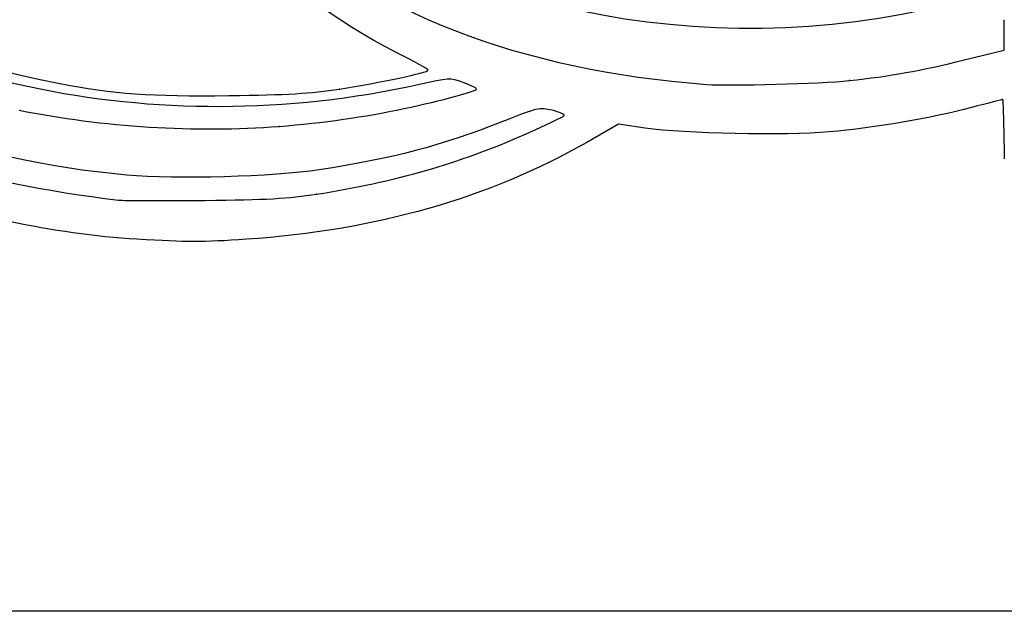
# Model space of a CAD drawing. Units: millimetres. Extents: x 0 to 291, y 0 to 204.
# Drawn here: x 226 to 238, y 185 to 192 of the extents above; entities that cross this region are included whole.
import ezdxf

# ---------------------------------------------------------------- set-up
doc = ezdxf.new("R2010")
doc.units = ezdxf.units.MM
doc.layers.add('Predeterminado', color=7, linetype='Continuous')

# ---------------------------------------------------------------- blocks, each defined once
blk = doc.blocks.new('SE60')
at = {"color": 7, "linetype": 'Continuous'}
for p, q in [((232.921, 190.671), (232.534, 190.449)), ((233.243, 190.623), (232.921, 190.671))]:
    blk.add_line(p, q, dxfattribs=at)
blk = doc.blocks.new('SE59')
blk.add_blockref('SE60', (0, 0))
blk = doc.blocks.new('SE62')
at = {"color": 7, "linetype": 'Continuous'}
blk.add_line((227.074, 189.273), (227.074, 189.273), dxfattribs=at)
blk = doc.blocks.new('SE61')
blk.add_blockref('SE62', (0, 0))
blk = doc.blocks.new('SE64')
at = {"color": 7, "linetype": 'Continuous'}
blk.add_point((229.254, 189.821), dxfattribs=at)
blk = doc.blocks.new('SE63')
blk.add_blockref('SE64', (0, 0))
blk = doc.blocks.new('SE68')
at = {"color": 7, "linetype": 'Continuous'}
blk.add_point((228.799, 190.644), dxfattribs=at)
blk = doc.blocks.new('SE67')
blk.add_blockref('SE68', (0, 0))
blk = doc.blocks.new('SE70')
at = {"color": 7, "linetype": 'Continuous'}
blk.add_point((229.531, 191.097), dxfattribs=at)
blk = doc.blocks.new('SE69')
blk.add_blockref('SE70', (0, 0))
blk = doc.blocks.new('SE72')
at = {"color": 7, "linetype": 'Continuous'}
for p, q in [((237.6, 191.568), (237.6, 191.939)), ((237.118, 191.45), (237.6, 191.568))]:
    blk.add_line(p, q, dxfattribs=at)
blk = doc.blocks.new('SE71')
blk.add_blockref('SE72', (0, 0))
blk = doc.blocks.new('SE76')
at = {"color": 7, "linetype": 'Continuous'}
blk.add_point((235.722, 191.199), dxfattribs=at)
blk = doc.blocks.new('SE75')
blk.add_blockref('SE76', (0, 0))

msp = doc.modelspace()

# ---------------------------------------------------------------- linework, layer by layer
at = {"color": 7, "linetype": 'Continuous'}
for points in [[(230.23605, 191.53459), (228.68377, 192.32039), (227.64735, 193.52949), (227.42293, 194.81638)], [(221.40728, 194.5426), (221.74023, 192.94577), (223.53838, 191.65709), (226.11669, 191.16752)], [(237.18638, 192.19895), (234.28477, 191.36608), (230.86833, 191.99203), (229.16157, 193.66924)], [(228.70062, 193.21235), (229.87802, 192.03868), (231.71236, 191.3245), (233.99016, 191.15292)], [(230.4867, 191.14904), (227.3193, 190.43865), (223.86347, 191.18428), (222.07853, 192.9632)], [(226.94954, 190.05302), (225.00177, 190.22522), (223.31841, 190.87254), (222.04925, 191.93739)], [(230.60856, 191.32699), (230.60849, 191.3375), (230.44085, 191.43092), (230.23605, 191.53459)], [(235.72173, 191.19948), (236.21672, 191.25311), (236.58759, 191.31959), (237.11842, 191.44983)], [(229.53055, 191.09733), (230.02805, 191.17447), (230.60877, 191.29819), (230.60856, 191.32699)], [(226.11669, 191.16752), (226.80341, 191.03712), (227.23772, 191.00575), (228.19104, 191.01769)], [(231.03292, 191.17659), (230.87083, 191.23416), (230.86488, 191.23386), (230.4867, 191.14904)], [(231.19678, 191.09852), (231.19678, 191.10945), (231.12304, 191.14458), (231.03292, 191.17659)], [(233.99016, 191.15292), (234.26565, 191.13216), (235.37605, 191.16202), (235.72173, 191.19948)], [(222.66962, 191.1263), (223.83129, 190.36849), (225.06469, 189.96232), (226.85152, 189.74918)], [(228.19104, 191.01769), (228.89727, 191.02653), (229.18386, 191.04358), (229.53055, 191.09733)], [(230.31466, 190.85957), (230.77953, 190.95906), (231.19678, 191.07209), (231.19678, 191.09852)], [(237.58609, 190.97037), (237.58077, 190.97037), (237.40905, 190.92609), (237.20449, 190.87196)], [(237.6062, 190.24867), (237.60045, 190.64561), (237.5914, 190.97037), (237.58609, 190.97037)], [(225.64269, 190.8405), (226.65422, 190.63593), (227.79277, 190.56508), (228.79888, 190.64407)], [(228.79888, 190.64407), (229.3359, 190.68624), (229.83892, 190.75775), (230.31466, 190.85957)], [(232.11541, 190.83877), (231.95994, 190.87607), (231.94498, 190.87262), (231.5029, 190.69791)], [(231.78998, 190.54906), (232.0391, 190.65902), (232.25009, 190.76058), (232.25885, 190.77476)], [(232.25885, 190.77476), (232.26761, 190.78894), (232.20306, 190.81774), (232.11541, 190.83877)], [(237.20449, 190.87196), (236.72475, 190.74502), (236.03358, 190.62672), (235.47687, 190.57626)], [(231.5029, 190.69791), (230.77112, 190.40869), (230.17595, 190.25258), (229.28552, 190.11629)], [(229.25388, 189.82082), (230.2019, 189.96847), (230.98236, 190.19258), (231.78998, 190.54906)], [(235.47687, 190.57626), (234.9442, 190.52798), (233.71433, 190.55391), (233.24337, 190.62336)], [(232.53383, 190.44886), (231.35589, 189.774), (229.96457, 189.37785), (228.4034, 189.27279)], [(229.28552, 190.11629), (228.73086, 190.0314), (227.55455, 189.99954), (226.94954, 190.05302)], [(227.07411, 189.27346), (226.05818, 189.33461), (224.95506, 189.57408), (224.07594, 189.92432)], [(227.897, 189.74502), (228.63497, 189.75254), (228.91645, 189.76826), (229.25388, 189.82082)], [(226.85152, 189.74918), (226.91441, 189.74167), (227.38488, 189.73981), (227.897, 189.74502)], [(228.4034, 189.27279), (227.86363, 189.23647), (227.68715, 189.23656), (227.07411, 189.27341)]]:
    msp.add_open_spline(points, degree=3, dxfattribs=at)
at = {"layer": 'Predeterminado', "color": 7, "linetype": 'Continuous'}
msp.add_line((290.66929, 184.75666), (6.32375, 184.75666), dxfattribs=at)

# ---------------------------------------------------------------- block references
for name in ['SE71', 'SE75', 'SE69', 'SE59', 'SE67', 'SE63', 'SE61']:
    msp.add_blockref(name, (0, 0))

doc.saveas('drawing.dxf')
